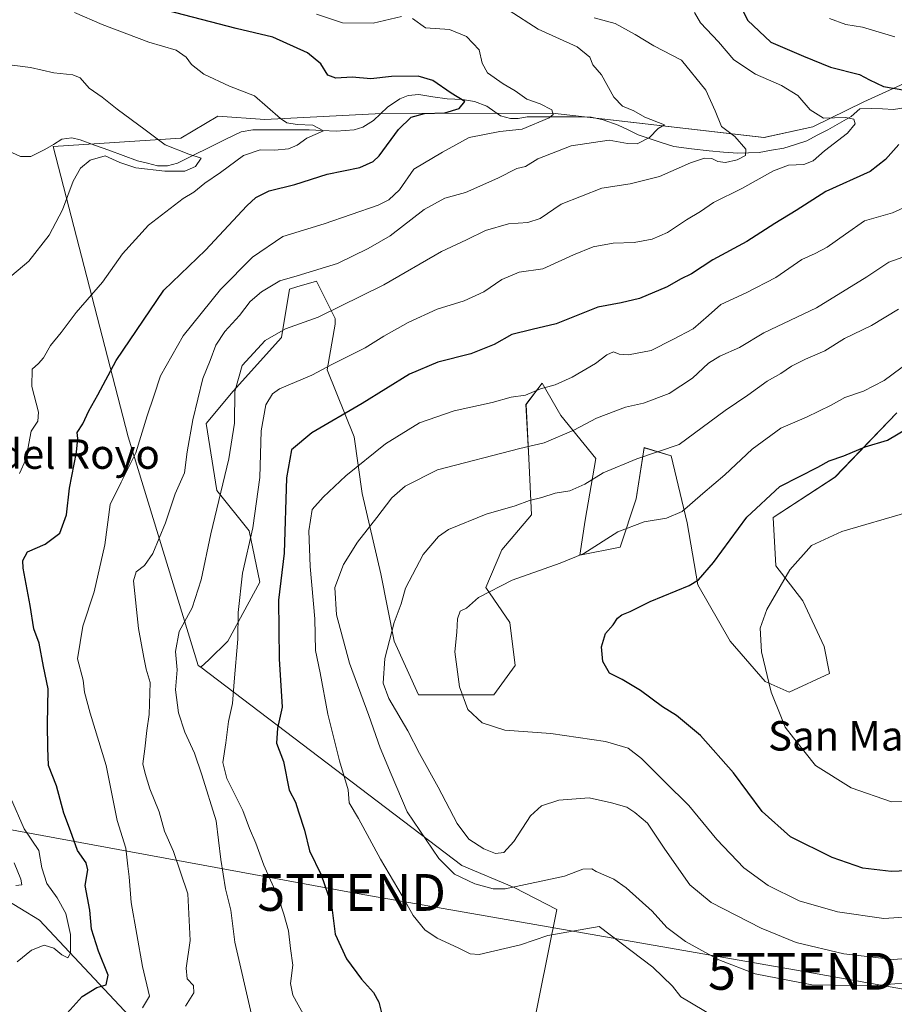
# Model space of a CAD drawing. Units: metres. Extents: x 651896 to 655361, y 4725473 to 4727862.
# Drawn here: x 652730 to 652967, y 4727354 to 4727621 of the extents above; entities that cross this region are included whole.
import ezdxf
from ezdxf.enums import TextEntityAlignment as Align

# ---------------------------------------------------------------- set-up
doc = ezdxf.new("R2010")
doc.units = ezdxf.units.M
doc.header["$MEASUREMENT"] = 0
doc.layers.get('0').update_dxf_attribs({"lineweight": 5})
for name, color, linetype, lineweight in [('Arbolado forestal CxS', 92, 'Continuous', 0), ('Corriente natural lineal', 142, 'Continuous', 13), ('Curva de nivel maestra', 36, 'Continuous', 30), ('Curva de nivel normal', 36, 'Continuous', 0), ('Matorral CxS', 135, 'Continuous', 0), ('Suelo desnudo CxS', 43, 'Continuous', 0), ('Tendido', 6, 'Continuous', 0), ('Texto cartográfico', 19, 'Continuous', 0), ('Torre de tendido puntual', 7, 'Continuous', 0)]:
    doc.layers.add(name, color=color, linetype=linetype, lineweight=lineweight)
doc.styles.add('Arial', font='txt', dxfattribs={"height": 0.2})

# ---------------------------------------------------------------- blocks, each defined once
blk = doc.blocks.new('*U151')
at = {"layer": 'Matorral CxS', "color": 135, "linetype": 'Continuous', "lineweight": 0}
for points in [[(652565.1159, 4727465.7353, 840.137), (652627.3873, 4727469.7799, 845.7689), (652647.9063, 4727463.3907, 848.9069), (652653.1773, 4727452.9367, 850.3712), (652660.0649, 4727437.1871, 851.6175), (652678.7587, 4727429.3461, 854.4895), (652692.6427, 4727410.6893, 858.69), (652718.7563, 4727386.6723, 865.8515), (652734.9231, 4727376.9783, 868.8539), (652759.1869, 4727351.0017, 882.133)], [(652865.8239, 4727333.1599, 896.2296), (652875.2749, 4727379.8271, 905.7656), (652863.6631, 4727385.8421, 908.5797), (652849.5111, 4727391.7813, 910.5858), (652778.6227, 4727445.5617, 892.8623), (652780.8599, 4727447.5357, 893.4932), (652785.9639, 4727452.6395, 895.0542), (652794.7133, 4727468.6793, 898.7617), (652791.7975, 4727482.5321, 896.1074), (652783.0487, 4727493.4691, 890.9058), (652780.1319, 4727511.6969, 887.8323), (652787.4233, 4727520.4457, 891.317), (652800.5477, 4727535.0281, 892.0479), (652802.7357, 4727548.1519, 887.7145), (652804.6753, 4727548.7337, 887.7613), (652810.0269, 4727550.3389, 887.9608), (652815.1309, 4727540.1321, 892.3883), (652815.1307, 4727538.6731, 892.8718), (652812.9423, 4727526.2783, 896.8117), (652820.2331, 4727508.0505, 904.0565), (652822.4209, 4727492.7397, 908.7045), (652827.5245, 4727470.8659, 913.8347), (652831.1693, 4727452.6395, 916.1232), (652837.7311, 4727438.0565, 917.9175), (652858.1471, 4727438.0563, 921.4356), (652863.9791, 4727446.0761, 923.545), (652862.5215, 4727457.7419, 922.7321), (652855.9597, 4727467.2211, 920.5866), (652860.3349, 4727477.4277, 918.7083), (652868.3551, 4727486.9065, 917.0963), (652867.6263, 4727502.2173, 912.4756), (652866.8977, 4727516.8001, 907.079), (652871.2727, 4727522.6329, 905.7895), (652876.3755, 4727513.8831, 909.4512), (652885.8545, 4727502.2171, 914.8248), (652882.9373, 4727485.4485, 918.9181), (652881.4789, 4727475.9695, 921.1125), (652892.4161, 4727478.1573, 922.1278), (652896.7913, 4727491.2813, 919.1978), (652898.9785, 4727505.1339, 915.3308), (652906.2697, 4727502.9469, 916.8667), (652910.6443, 4727484.7193, 922.3126), (652913.5599, 4727467.9495, 926.0583), (652922.3097, 4727452.6387, 929.2177), (652931.7875, 4727441.7017, 930.1731), (652938.3495, 4727438.7847, 930.9915), (652949.2867, 4727443.8887, 933.626), (652947.8289, 4727451.1793, 933.7826), (652941.9961, 4727463.5743, 932.5945), (652934.7053, 4727473.0533, 930.1696), (652933.9765, 4727486.1769, 927.7815), (652950.7457, 4727497.1135, 927.4761), (652967.5163, 4727514.6111, 924.6848)]]:
    blk.add_polyline3d(points, dxfattribs=at)
blk = doc.blocks.new('*U152')
at = {"layer": 'Suelo desnudo CxS', "color": 43, "linetype": 'Continuous', "lineweight": 0}
for points in [[(652986.6461, 4727611.7015, 903.5407), (652958.5277, 4727598.9681, 896.703), (652944.7435, 4727592.2093, 893.9346), (652931.4835, 4727589.2773, 892.391), (652874.1033, 4727595.8547, 882.0381), (652827.7181, 4727595.7641, 873.0253), (652795.9907, 4727594.1973, 868.5902), (652783.2557, 4727595.0955, 867.0201), (652773.2635, 4727589.0825, 865.2099), (652738.5741, 4727586.7949, 863.4068), (652758.9879, 4727508.0511, 879.8628), (652777.9437, 4727446.0767, 892.6207), (652778.6227, 4727445.5617, 892.8623), (652849.5111, 4727391.7813, 910.5858), (652863.6631, 4727385.8421, 908.5797), (652875.2749, 4727379.8271, 905.7656), (652865.8239, 4727333.1599, 896.2296)], [(652759.1869, 4727351.0017, 882.133), (652734.9231, 4727376.9783, 868.8539), (652718.7563, 4727386.6723, 865.8515), (652692.6427, 4727410.6893, 858.69), (652678.7587, 4727429.3461, 854.4895), (652660.0649, 4727437.1871, 851.6175), (652653.1773, 4727452.9367, 850.3712), (652647.9063, 4727463.3907, 848.9069), (652627.3873, 4727469.7799, 845.7689), (652565.1159, 4727465.7353, 840.137)]]:
    blk.add_polyline3d(points, dxfattribs=at)
blk = doc.blocks.new('*U180')
at = {"layer": 'Curva de nivel normal', "color": 36, "linetype": 'Continuous', "lineweight": 0}
blk.add_polyline3d([(652806.94, 4727350.55, 895), (652803.64, 4727356.6, 895), (652803, 4727359.78, 895), (652803.66, 4727364.74, 895), (652803.04, 4727369.26, 895), (652802.48, 4727374.06, 895), (652801.19, 4727378.56, 895), (652799.85, 4727382.75, 895), (652795.74, 4727391.9, 895), (652793.61, 4727397.86, 895), (652791.89, 4727401.84, 895), (652790.08, 4727406.69, 895), (652785.71, 4727415.41, 895), (652784.6, 4727419.72, 895), (652785.47, 4727425.06, 895), (652786.16, 4727430.86, 895), (652787.27, 4727435.69, 895), (652787.7, 4727441.59, 895), (652788.74, 4727453.16, 895), (652788.81, 4727460.39, 895), (652789.95, 4727471.06, 895), (652792.77, 4727483.39, 895), (652794.63, 4727497.06, 895), (652795.01, 4727509.73, 895), (652796.32, 4727516.73, 895), (652798.15, 4727519.72, 895), (652800.03, 4727521.07, 895), (652808.79, 4727524.78, 895), (652814.38, 4727527.82, 895), (652823.25, 4727532.18, 895), (652828.34, 4727535.34, 895), (652834.93, 4727539.1, 895), (652842.76, 4727542.72, 895), (652850.13, 4727544.96, 895), (652855.5, 4727547.38, 895), (652860.36, 4727550.74, 895), (652865.07, 4727552.7, 895), (652871.46, 4727553.64, 895), (652879.79, 4727557.48, 895), (652885.09, 4727559.62, 895), (652890.59, 4727560.64, 895), (652896.21, 4727560.82, 895), (652901.1, 4727561.69, 895), (652905.3, 4727563.54, 895), (652910.42, 4727566.92, 895), (652914.22, 4727569.18, 895), (652917.8, 4727571.68, 895), (652925.47, 4727575.47, 895), (652934.04, 4727580.21, 895), (652938.1, 4727581.74, 895), (652942.26, 4727581.97, 895), (652944.79, 4727582.95, 895), (652947.9, 4727585.7, 895), (652954.16, 4727590.41, 895), (652956.19, 4727592.95, 895), (652955.89, 4727594.23, 895), (652953.63, 4727594.73, 895), (652947.66, 4727594.56, 895), (652943.97, 4727596.75, 895), (652940.66, 4727600.65, 895), (652936.25, 4727603.41, 895), (652929.16, 4727606.42, 895), (652923.28, 4727610.32, 895), (652919.14, 4727615.25, 895), (652914.24, 4727620.42, 895), (652912.61, 4727623.16, 895)], dxfattribs=at)
blk = doc.blocks.new('*U189')
at = {"layer": 'Curva de nivel normal', "color": 36, "linetype": 'Continuous', "lineweight": 0}
blk.add_polyline3d([(652885.42, 4727621.75, 890), (652891.14, 4727620.22, 890), (652896.52, 4727617.24, 890), (652901.56, 4727614.14, 890), (652909.08, 4727610.22, 890), (652915.66, 4727602.08, 890), (652918.24, 4727596.55, 890), (652919.96, 4727592.24, 890), (652923.61, 4727589.56, 890), (652926.56, 4727586.08, 890), (652926.47, 4727584.43, 890), (652924.24, 4727583.18, 890), (652921.07, 4727582.49, 890), (652918.91, 4727582.77, 890), (652917.36, 4727583.57, 890), (652915.34, 4727583.63, 890), (652911.56, 4727582.39, 890), (652903.12, 4727578.7, 890), (652895.12, 4727576.66, 890), (652887.46, 4727575.51, 890), (652876.4, 4727571.21, 890), (652870.72, 4727567.32, 890), (652867.43, 4727566.24, 890), (652862.13, 4727565.87, 890), (652855.88, 4727564, 890), (652850.79, 4727561.5, 890), (652843.96, 4727558.39, 890), (652828.28, 4727549.3, 890), (652810.49, 4727540.56, 890), (652801.62, 4727537.35, 890), (652796.14, 4727534.2, 890), (652789.86, 4727527.42, 890), (652787.89, 4727520.4, 890), (652787.76, 4727511.81, 890), (652786.26, 4727502.07, 890), (652781.35, 4727481.76, 890), (652778.74, 4727469.28, 890), (652776.34, 4727461.7, 890), (652772.82, 4727455.26, 890), (652771.8, 4727449.84, 890), (652772.27, 4727444.88, 890), (652771.79, 4727439.41, 890), (652772.56, 4727433.18, 890), (652774.3, 4727427.92, 890), (652776.99, 4727422.27, 890), (652778.9, 4727416.35, 890), (652782.82, 4727403.94, 890), (652784.1, 4727393.39, 890), (652785.4, 4727385.46, 890), (652786.78, 4727379.63, 890), (652787.9, 4727371.01, 890), (652792.44, 4727351.36, 890)], dxfattribs=at)
blk = doc.blocks.new('*U190')
at = {"layer": 'Curva de nivel normal', "color": 36, "linetype": 'Continuous', "lineweight": 0}
for points in [[(652728.78, 4727365.62, 870), (652732.7, 4727368.83, 870), (652736.13, 4727370.2, 870), (652738.73, 4727369.31, 870), (652740.91, 4727367.5, 870), (652742.57, 4727366.69, 870), (652743.26, 4727367.96, 870), (652743.3, 4727373.06, 870), (652742.02, 4727378.73, 870), (652739.68, 4727383.03, 870), (652736.9, 4727386.93, 870), (652735.54, 4727391.15, 870), (652734.68, 4727395.87, 870), (652730.76, 4727401.71, 870), (652726.99, 4727410.27, 870)], [(652729.49, 4727498.14, 870), (652731.16, 4727501.91, 870), (652732.62, 4727509.61, 870), (652734.44, 4727512.33, 870), (652734.59, 4727514.76, 870), (652732.77, 4727521.75, 870), (652732.92, 4727526.44, 870), (652734.61, 4727527.92, 870), (652736, 4727529.53, 870), (652737.86, 4727532.89, 870), (652740.76, 4727536.36, 870), (652744.82, 4727541.8, 870), (652751.96, 4727550.06, 870), (652757.45, 4727557.71, 870), (652764.45, 4727565.49, 870), (652773.86, 4727572.73, 870), (652776.76, 4727574.4, 870), (652779.72, 4727576.9, 870), (652784.01, 4727579.76, 870), (652790.22, 4727584.37, 870), (652794.78, 4727585.93, 870), (652798.78, 4727585.8, 870), (652802.45, 4727586.23, 870), (652804.78, 4727587.18, 870), (652807.45, 4727589.08, 870), (652811.91, 4727591.07, 870), (652809.04, 4727592.59, 870), (652804.81, 4727592.78, 870), (652801.96, 4727593.27, 870), (652800.32, 4727594.43, 870), (652793.19, 4727600.54, 870), (652786.4, 4727603.17, 870), (652779.46, 4727606.49, 870), (652776.13, 4727609.04, 870), (652774.66, 4727611.11, 870), (652772, 4727612.97, 870), (652764.52, 4727615.15, 870), (652751.92, 4727619.92, 870), (652744.39, 4727623.21, 870)]]:
    blk.add_polyline3d(points, dxfattribs=at)
blk = doc.blocks.new('*U194')
at = {"layer": 'Curva de nivel normal', "color": 36, "linetype": 'Continuous', "lineweight": 0}
for points in [[(652728.46, 4727386.38, 865), (652730.07, 4727386.5, 865), (652729.79, 4727388.07, 865), (652728, 4727392.54, 865)], [(652727.34, 4727551.81, 865), (652731.98, 4727555.74, 865), (652737.54, 4727562.74, 865), (652741.09, 4727569.66, 865), (652744, 4727577.41, 865), (652745.98, 4727580.99, 865), (652748.64, 4727583.09, 865), (652752.7, 4727584.33, 865), (652756.64, 4727582.49, 865), (652761.03, 4727581.06, 865), (652768.87, 4727580.12, 865), (652774.33, 4727580.16, 865), (652777.25, 4727581.4, 865), (652778.77, 4727583.65, 865), (652775.43, 4727584.78, 865), (652769.02, 4727587.25, 865), (652763.55, 4727591.34, 865), (652755.95, 4727596.98, 865), (652751.86, 4727600.24, 865), (652748.36, 4727602.65, 865), (652745.94, 4727605.43, 865), (652743.93, 4727606.27, 865), (652738.78, 4727606.78, 865), (652732.45, 4727608.22, 865), (652725.37, 4727609.15, 865)]]:
    blk.add_polyline3d(points, dxfattribs=at)
blk = doc.blocks.new('*U198')
at = {"layer": 'Curva de nivel maestra', "color": 36, "linetype": 'Continuous', "lineweight": 30}
blk.add_polyline3d([(652742.38, 4727351.72, 875), (652746.5, 4727356.26, 875), (652750.4, 4727358.69, 875), (652752.94, 4727359.38, 875), (652753.52, 4727362.03, 875), (652750.88, 4727368.56, 875), (652748.97, 4727374.55, 875), (652748.52, 4727379.69, 875), (652747.31, 4727386.39, 875), (652747.96, 4727390.59, 875), (652747.51, 4727392.54, 875), (652745.2, 4727395.82, 875), (652743.34, 4727401.17, 875), (652741.51, 4727405.99, 875), (652739.54, 4727413.37, 875), (652737.31, 4727418.93, 875), (652737.13, 4727423.74, 875), (652737.04, 4727430.15, 875), (652737.28, 4727439.73, 875), (652735.98, 4727445.73, 875), (652734.83, 4727452.12, 875), (652733.39, 4727455.96, 875), (652732.38, 4727462.33, 875), (652730.46, 4727472.4, 875), (652730.35, 4727474.56, 875), (652731.61, 4727476.84, 875), (652736.45, 4727478.93, 875), (652740.39, 4727481.92, 875), (652742.19, 4727486.92, 875), (652742.99, 4727494.12, 875), (652744.96, 4727503.95, 875), (652745.27, 4727507.58, 875), (652745.11, 4727509.22, 875), (652746.63, 4727511.64, 875), (652748.3, 4727515.12, 875), (652750.75, 4727519.49, 875), (652755.66, 4727528.77, 875), (652768.65, 4727547.83, 875), (652779.92, 4727558.74, 875), (652791.18, 4727570.71, 875), (652793.62, 4727572.98, 875), (652797.19, 4727574.8, 875), (652804.14, 4727576.53, 875), (652812.96, 4727579.31, 875), (652821.77, 4727581.17, 875), (652825.47, 4727582.78, 875), (652827.07, 4727584.32, 875), (652832.27, 4727591.42, 875), (652835.75, 4727594.82, 875), (652839.39, 4727595.82, 875), (652844.91, 4727595.99, 875), (652848.79, 4727597.18, 875), (652850.26, 4727599.03, 875), (652846.62, 4727601.3, 875), (652841.65, 4727604.72, 875), (652837.66, 4727605.9, 875), (652830.42, 4727605.81, 875), (652824.76, 4727605.2, 875), (652819.73, 4727605.66, 875), (652815.34, 4727605.37, 875), (652813.17, 4727606.14, 875), (652811.26, 4727609.22, 875), (652807.58, 4727612.21, 875), (652798.21, 4727616.5, 875), (652788.21, 4727618.84, 875), (652769.4, 4727623.69, 875)], dxfattribs=at)
blk = doc.blocks.new('5TTEND')
blk.add_text('5TTEND', height=10).set_placement((0, 0), align=Align.MIDDLE_CENTER)

msp = doc.modelspace()

# ---------------------------------------------------------------- linework, layer by layer
at = {"layer": 'Arbolado forestal CxS', "color": 92, "linetype": 'Continuous', "lineweight": 0}
for points in [[(653062.23, 4727616.63, 924.77), (653018.51, 4727612.17, 909.36), (652986.65, 4727611.7, 903.54), (652958.53, 4727598.97, 896.7), (652944.74, 4727592.21, 893.93), (652931.48, 4727589.28, 892.39), (652874.1, 4727595.85, 882.04), (652827.72, 4727595.76, 873.03), (652795.99, 4727594.2, 868.59), (652783.26, 4727595.1, 867.02), (652773.26, 4727589.08, 865.21), (652738.57, 4727586.79, 863.41), (652758.99, 4727508.05, 879.86), (652777.94, 4727446.08, 892.62), (652778.62, 4727445.56, 892.86)], [(652967.52, 4727514.61, 924.68), (652950.75, 4727497.11, 927.48), (652933.98, 4727486.18, 927.78), (652934.71, 4727473.05, 930.17), (652942, 4727463.57, 932.59), (652947.83, 4727451.18, 933.78), (652949.29, 4727443.89, 933.63), (652938.35, 4727438.78, 930.99), (652931.79, 4727441.7, 930.17), (652922.31, 4727452.64, 929.22), (652913.56, 4727467.95, 926.06), (652910.64, 4727484.72, 922.31), (652906.27, 4727502.95, 916.87), (652898.98, 4727505.13, 915.33), (652896.79, 4727491.28, 919.2), (652892.42, 4727478.16, 922.13), (652881.48, 4727475.97, 921.11), (652882.94, 4727485.45, 918.92), (652885.85, 4727502.22, 914.82), (652876.38, 4727513.88, 909.45), (652871.27, 4727522.63, 905.79), (652866.9, 4727516.8, 907.08), (652867.63, 4727502.22, 912.48), (652868.36, 4727486.91, 917.1), (652860.33, 4727477.43, 918.71), (652855.96, 4727467.22, 920.59), (652862.52, 4727457.74, 922.73), (652863.98, 4727446.08, 923.55), (652858.15, 4727438.06, 921.44), (652858.15, 4727438.06, 921.44), (652837.73, 4727438.06, 917.92), (652831.17, 4727452.64, 916.12), (652827.52, 4727470.87, 913.83), (652822.42, 4727492.74, 908.7), (652820.23, 4727508.05, 904.06), (652812.94, 4727526.28, 896.81), (652815.13, 4727538.67, 892.87), (652815.13, 4727540.13, 892.39), (652810.03, 4727550.34, 887.96), (652804.68, 4727548.73, 887.76), (652802.74, 4727548.15, 887.71), (652800.55, 4727535.03, 892.05), (652787.42, 4727520.45, 891.32), (652780.13, 4727511.7, 887.83), (652783.05, 4727493.47, 890.91), (652791.8, 4727482.53, 896.11), (652794.71, 4727468.68, 898.76), (652785.96, 4727452.64, 895.05), (652780.86, 4727447.54, 893.49), (652778.62, 4727445.56, 892.86), (652777.94, 4727446.08, 892.62), (652758.99, 4727508.05, 879.86), (652738.57, 4727586.79, 863.41), (652773.26, 4727589.08, 865.21), (652783.26, 4727595.1, 867.02), (652795.99, 4727594.2, 868.59), (652827.72, 4727595.76, 873.03), (652874.1, 4727595.85, 882.04), (652931.48, 4727589.28, 892.39), (652944.74, 4727592.21, 893.93), (652958.53, 4727598.97, 896.7), (652986.65, 4727611.7, 903.54)], [(652967.52, 4727514.61, 924.68), (652950.75, 4727497.11, 927.48), (652933.98, 4727486.18, 927.78), (652934.71, 4727473.05, 930.17), (652942, 4727463.57, 932.59), (652947.83, 4727451.18, 933.78), (652949.29, 4727443.89, 933.63), (652938.35, 4727438.78, 930.99), (652931.79, 4727441.7, 930.17), (652922.31, 4727452.64, 929.22), (652913.56, 4727467.95, 926.06), (652910.64, 4727484.72, 922.31), (652906.27, 4727502.95, 916.87), (652898.98, 4727505.13, 915.33), (652896.79, 4727491.28, 919.2), (652892.42, 4727478.16, 922.13), (652881.48, 4727475.97, 921.11), (652882.94, 4727485.45, 918.92), (652885.85, 4727502.22, 914.82), (652876.38, 4727513.88, 909.45), (652871.27, 4727522.63, 905.79), (652866.9, 4727516.8, 907.08), (652867.63, 4727502.22, 912.48), (652868.36, 4727486.91, 917.1), (652860.33, 4727477.43, 918.71), (652855.96, 4727467.22, 920.59), (652862.52, 4727457.74, 922.73), (652863.98, 4727446.08, 923.55), (652858.15, 4727438.06, 921.44), (652837.73, 4727438.06, 917.92), (652831.17, 4727452.64, 916.12), (652827.52, 4727470.87, 913.83), (652822.42, 4727492.74, 908.7), (652820.23, 4727508.05, 904.06), (652812.94, 4727526.28, 896.81), (652815.13, 4727538.67, 892.87), (652815.13, 4727540.13, 892.39), (652810.03, 4727550.34, 887.96), (652804.68, 4727548.73, 887.76), (652802.74, 4727548.15, 887.71), (652800.55, 4727535.03, 892.05), (652787.42, 4727520.45, 891.32), (652780.13, 4727511.7, 887.83), (652783.05, 4727493.47, 890.91), (652791.8, 4727482.53, 896.11), (652794.71, 4727468.68, 898.76), (652785.96, 4727452.64, 895.05), (652780.86, 4727447.54, 893.49), (652778.62, 4727445.56, 892.86)]]:
    msp.add_polyline3d(points, dxfattribs=at)
at = {"layer": 'Corriente natural lineal', "color": 142, "linetype": 'Continuous', "lineweight": 13}
msp.add_polyline3d([(652970.57, 4727597.48, 897.56), (652966.63, 4727596.9, 897.16), (652963.62, 4727597.02, 896.65), (652960.61, 4727597.14, 896.3), (652957.49, 4727597.03, 896.27), (652955.14, 4727595.01, 895.31), (652951.97, 4727593.2, 894.32), (652948.79, 4727591.38, 894.44), (652945.95, 4727589.89, 894.03), (652943.1, 4727588.39, 893.45), (652940, 4727587.41, 893.08), (652936.89, 4727586.42, 892.43), (652933.55, 4727585.8, 891.82), (652930.21, 4727585.17, 891.18), (652927.32, 4727585.1, 890.33), (652924.42, 4727585.02, 889.65), (652920.53, 4727585.32, 889.03), (652916.64, 4727585.62, 889.09), (652911.83, 4727586.23, 888.23), (652907.02, 4727586.83, 887.76), (652903.81, 4727587.87, 886.71), (652900.59, 4727588.92, 885.25), (652897.38, 4727589.96, 883.94), (652894.66, 4727591.31, 883.54), (652891.94, 4727592.65, 882.58), (652887.83, 4727594.11, 881.78), (652884.61, 4727594.83, 881.66), (652880.25, 4727594.85, 881.11), (652875.9, 4727594.87, 880.62), (652871.54, 4727594.89, 879.98), (652867.18, 4727594.91, 878.75), (652864.8, 4727594.47, 878.17), (652862.73, 4727594.41, 877.84), (652859.99, 4727595.15, 877.53), (652856.23, 4727597.73, 875.65), (652852.92, 4727599.04, 875.32), (652849.7, 4727599.55, 875.04), (652845.5, 4727599.74, 874.04), (652841.64, 4727600.34, 873.34), (652837.78, 4727600.94, 872.99), (652834.89, 4727600.67, 872.65), (652832.69, 4727599.78, 872.18), (652829.32, 4727597.48, 871.83), (652827.41, 4727595.68, 871.39), (652825.5, 4727593.87, 870.58), (652822.6, 4727592.12, 870.66), (652820.31, 4727591.37, 871.06), (652815.41, 4727590.95, 871.72), (652811.72, 4727591.15, 871.12), (652808.02, 4727591.34, 870.26), (652804.22, 4727591.35, 869.74), (652800.42, 4727591.36, 869.25), (652796.61, 4727591.36, 868.14), (652792.81, 4727591.37, 867.16), (652789.58, 4727590.8, 866.92), (652785.27, 4727588.69, 866.58), (652780.97, 4727586.57, 865.7), (652776.66, 4727584.46, 865.02), (652772.35, 4727582.34, 864.55), (652769.58, 4727581.61, 864.54), (652766.86, 4727581.62, 864.49), (652764.18, 4727582.29, 864.27), (652761.5, 4727582.95, 864.15), (652757.62, 4727584.38, 864.43), (652753.73, 4727585.81, 864.5), (652749.85, 4727587.23, 863.55), (652745.96, 4727588.66, 861.8), (652743.68, 4727589.19, 861.85), (652740.96, 4727588.8, 861.64), (652738.66, 4727587.4, 861.52), (652736.36, 4727586, 861.05), (652732.53, 4727584.12, 860.3), (652729.75, 4727584.13, 860.02), (652725.4, 4727586.1, 860.18)], dxfattribs=at)
at = {"layer": 'Curva de nivel maestra', "color": 36, "linetype": 'Continuous', "lineweight": 30}
for points in [[(652922.84, 4727629.58, 900), (652927, 4727621.09, 900), (652933.35, 4727615.16, 900), (652942.21, 4727611.34, 900), (652949.49, 4727608.37, 900), (652957.37, 4727606.34, 900), (652960.14, 4727604.92, 900), (652963.88, 4727603.07, 900), (652976.03, 4727601.07, 900)], [(652968.1, 4727587.4, 900), (652964.48, 4727583.34, 900), (652960.32, 4727580.06, 900), (652948.3, 4727574.58, 900), (652940.17, 4727569.51, 900), (652934.38, 4727565.93, 900), (652926.78, 4727561.1, 900), (652917.63, 4727556.09, 900), (652911.84, 4727552.27, 900), (652908.82, 4727550.86, 900), (652905.2, 4727548.74, 900), (652897.72, 4727545.6, 900), (652892.68, 4727544.39, 900), (652886.43, 4727543.24, 900), (652875.09, 4727538.76, 900), (652868.56, 4727537.23, 900), (652863.08, 4727535.79, 900), (652858.29, 4727533.15, 900), (652851.95, 4727530.58, 900), (652842.93, 4727528.32, 900), (652835.33, 4727525.06, 900), (652822.48, 4727517.14, 900), (652808.79, 4727509.15, 900), (652803.28, 4727504.54, 900), (652801.9, 4727496.96, 900), (652801.25, 4727476.49, 900), (652799.77, 4727463.77, 900), (652799.88, 4727447.82, 900), (652800.75, 4727434.73, 900), (652799.44, 4727429.04, 900), (652799.19, 4727424.99, 900), (652801.08, 4727419.99, 900), (652802.65, 4727412.18, 900), (652804.36, 4727408.99, 900), (652805.15, 4727406.37, 900), (652806.78, 4727401.37, 900), (652808.16, 4727395.78, 900), (652811.32, 4727389.29, 900), (652814.08, 4727381.13, 900), (652815.16, 4727373.14, 900), (652818.18, 4727366.46, 900), (652822.22, 4727360.96, 900), (652825.55, 4727357.32, 900), (652826.94, 4727354.73, 900), (652827.74, 4727351.44, 900)], [(652977.06, 4727390.63, 925), (652965.98, 4727390.15, 925), (652958.32, 4727391.06, 925), (652949.97, 4727393.91, 925), (652938.67, 4727399.6, 925), (652930.99, 4727406.47, 925), (652923.19, 4727416.96, 925), (652914.25, 4727427.07, 925), (652907.7, 4727432.45, 925), (652903.93, 4727434.78, 925), (652897.95, 4727439.27, 925), (652893, 4727442.22, 925), (652889.6, 4727444, 925), (652887.72, 4727447.15, 925), (652887.37, 4727451.06, 925), (652888.49, 4727454.73, 925), (652890.59, 4727457.06, 925), (652891.7, 4727458.86, 925), (652892.93, 4727459.82, 925), (652895.15, 4727460.7, 925), (652900.56, 4727463.4, 925), (652911.15, 4727467.76, 925), (652913.67, 4727469.32, 925), (652917.79, 4727473.97, 925), (652926.79, 4727486.29, 925), (652935.79, 4727494.57, 925), (652941.12, 4727497.34, 925), (652946.12, 4727499.86, 925), (652949.12, 4727501.58, 925), (652953.12, 4727502.91, 925), (652958.9, 4727505.4, 925), (652965.03, 4727507.17, 925), (652970.81, 4727510.58, 925)]]:
    msp.add_polyline3d(points, dxfattribs=at)
at = {"layer": 'Curva de nivel normal', "color": 36, "linetype": 'Continuous', "lineweight": 0}
for points in [[(652774.51, 4727353.62, 885), (652776.75, 4727357.28, 885), (652776.64, 4727359.26, 885), (652774.98, 4727360.99, 885), (652774.68, 4727363.91, 885), (652775.74, 4727371.43, 885), (652775.12, 4727384.07, 885), (652771.27, 4727395.55, 885), (652768.81, 4727401.09, 885), (652767.34, 4727406.35, 885), (652764.85, 4727412.56, 885), (652763.58, 4727416.73, 885), (652762.9, 4727419.39, 885), (652763.5, 4727423.39, 885), (652763.98, 4727428.39, 885), (652764.64, 4727432.73, 885), (652764.88, 4727441.39, 885), (652763.86, 4727445.06, 885), (652763.16, 4727448.23, 885), (652761.76, 4727456.04, 885), (652760.42, 4727469, 885), (652761.15, 4727471.47, 885), (652763.41, 4727473.16, 885), (652765.6, 4727476.39, 885), (652769.04, 4727484.73, 885), (652771.66, 4727492.63, 885), (652774.19, 4727498.34, 885), (652774.92, 4727503.96, 885), (652776.51, 4727512.72, 885), (652779.22, 4727523.88, 885), (652781.19, 4727528.78, 885), (652782.71, 4727532.96, 885), (652785.19, 4727536.63, 885), (652789.15, 4727540.96, 885), (652792.03, 4727544.74, 885), (652795.11, 4727547.4, 885), (652800.06, 4727550.4, 885), (652804.78, 4727551.71, 885), (652815.78, 4727555.12, 885), (652824.11, 4727559.2, 885), (652830.06, 4727562.64, 885), (652839.24, 4727569.76, 885), (652844.84, 4727572.8, 885), (652850.45, 4727574.39, 885), (652859.26, 4727578.25, 885), (652864.38, 4727580.82, 885), (652866.79, 4727581.43, 885), (652870.12, 4727583.53, 885), (652879.12, 4727587.01, 885), (652889.46, 4727588.56, 885), (652894.46, 4727587.61, 885), (652897.1, 4727587.6, 885), (652900.38, 4727589.28, 885), (652902.77, 4727591.7, 885), (652904.51, 4727592.67, 885), (652899.14, 4727594.75, 885), (652896.14, 4727596.53, 885), (652893.12, 4727597.77, 885), (652890.73, 4727600.24, 885), (652887.38, 4727606.27, 885), (652884.99, 4727609, 885), (652884.21, 4727611.07, 885), (652880.82, 4727613.83, 885), (652870.17, 4727618.65, 885), (652862.31, 4727623.71, 885)], [(652810.07, 4727622.71, 880), (652817.12, 4727620.41, 880), (652825.46, 4727620.25, 880), (652833.16, 4727622.11, 880)], [(652836.14, 4727621.6, 880), (652839.65, 4727619.02, 880), (652846.14, 4727618.61, 880), (652850.72, 4727616.66, 880), (652854.16, 4727613.09, 880), (652855.04, 4727609.41, 880), (652856.48, 4727606.78, 880), (652860.66, 4727603.79, 880), (652863.99, 4727601.94, 880), (652867.16, 4727599.7, 880), (652870.77, 4727598.44, 880), (652873.9, 4727596.74, 880), (652874.27, 4727595.47, 880), (652873.22, 4727594.61, 880), (652865.83, 4727591.52, 880), (652859.79, 4727590.86, 880), (652851.46, 4727589.26, 880), (652844.2, 4727585.26, 880), (652836.44, 4727580.65, 880), (652832.61, 4727575.06, 880), (652829.67, 4727572.34, 880), (652826.74, 4727570.93, 880), (652812.14, 4727565.83, 880), (652800.91, 4727562.42, 880), (652792.7, 4727556.77, 880), (652784.02, 4727548.08, 880), (652773.83, 4727535.46, 880), (652767.69, 4727524.61, 880), (652765.93, 4727519.12, 880), (652764.11, 4727513.73, 880), (652761.07, 4727503.73, 880), (652757.02, 4727495.73, 880), (652754.09, 4727489.73, 880), (652752.58, 4727478.73, 880), (652749.74, 4727466.06, 880), (652746.65, 4727456.73, 880), (652745.19, 4727447.8, 880), (652746.69, 4727442.03, 880), (652747.1, 4727438.8, 880), (652748.65, 4727433.06, 880), (652753.01, 4727418.9, 880), (652755.96, 4727403.98, 880), (652758.28, 4727396.44, 880), (652758.86, 4727391.61, 880), (652759.24, 4727388.73, 880), (652759.79, 4727381.77, 880), (652762.81, 4727364.37, 880), (652764.76, 4727356.32, 880), (652762.81, 4727353.2, 880)], [(652966.98, 4727616.59, 905), (652958.24, 4727619.19, 905), (652953.66, 4727619.94, 905), (652949.25, 4727621.53, 905)], [(652918.54, 4727350.47, 905), (652908.93, 4727356.12, 905), (652906.67, 4727359.05, 905), (652901.31, 4727364.16, 905), (652886.79, 4727375.22, 905), (652872.85, 4727372.83, 905), (652865.37, 4727370.22, 905), (652854.17, 4727367.66, 905), (652851.77, 4727367.83, 905), (652848.47, 4727369.41, 905), (652842.82, 4727372.1, 905), (652839.43, 4727374.37, 905), (652836.25, 4727378.19, 905), (652833.34, 4727383.51, 905), (652827.41, 4727393.5, 905), (652821.48, 4727404.52, 905), (652818.93, 4727408.76, 905), (652818.61, 4727412.29, 905), (652816.27, 4727420.15, 905), (652813.16, 4727432.84, 905), (652811.09, 4727444.03, 905), (652809.74, 4727450.14, 905), (652809.62, 4727458.7, 905), (652808.36, 4727472.93, 905), (652807.96, 4727482.61, 905), (652808.9, 4727488.39, 905), (652811.85, 4727491.68, 905), (652818, 4727497.53, 905), (652828.76, 4727506.21, 905), (652838.04, 4727511.9, 905), (652847.39, 4727515.14, 905), (652857.7, 4727517.37, 905), (652862.85, 4727518.84, 905), (652866.79, 4727519.4, 905), (652870.79, 4727521.12, 905), (652874.79, 4727522.22, 905), (652879.46, 4727524.23, 905), (652885.79, 4727527.92, 905), (652888.79, 4727530.3, 905), (652890.68, 4727531.14, 905), (652892.18, 4727530.54, 905), (652894.74, 4727530.3, 905), (652900.82, 4727531.5, 905), (652906.78, 4727534.46, 905), (652912.23, 4727537.35, 905), (652916.4, 4727540.94, 905), (652919.76, 4727544, 905), (652926.66, 4727547.09, 905), (652934.66, 4727551.3, 905), (652941.74, 4727556.14, 905), (652945.34, 4727557.76, 905), (652948.61, 4727559.49, 905), (652953.6, 4727563.07, 905), (652958.76, 4727566.65, 905), (652966.32, 4727568.82, 905), (652972.12, 4727571.44, 905)], [(652970.46, 4727557.25, 910), (652965.35, 4727555.41, 910), (652959.39, 4727551.49, 910), (652945.74, 4727543.02, 910), (652931.46, 4727536.24, 910), (652924.79, 4727532.3, 910), (652919.46, 4727529.99, 910), (652916.46, 4727528.02, 910), (652912.12, 4727524, 910), (652905.79, 4727519.84, 910), (652898.79, 4727517.22, 910), (652893.86, 4727516.09, 910), (652886.06, 4727513.16, 910), (652879.86, 4727509.86, 910), (652871.79, 4727506.45, 910), (652865.22, 4727504.93, 910), (652842.89, 4727499.15, 910), (652834.12, 4727494.72, 910), (652830.46, 4727491.52, 910), (652826.45, 4727486.16, 910), (652821.19, 4727479.53, 910), (652817.37, 4727473.41, 910), (652815.01, 4727467.16, 910), (652815.46, 4727459.79, 910), (652819.04, 4727446.64, 910), (652824.24, 4727432.44, 910), (652827.35, 4727423.69, 910), (652830.28, 4727416.54, 910), (652834.68, 4727406.37, 910), (652843.29, 4727393.67, 910), (652847.48, 4727389.47, 910), (652853.01, 4727386.78, 910), (652858.02, 4727385.46, 910), (652861.24, 4727385.44, 910), (652872.25, 4727387.76, 910), (652877.35, 4727388.91, 910), (652882.29, 4727390.75, 910), (652884.8, 4727390.87, 910), (652885.9, 4727390.17, 910), (652890.72, 4727388.08, 910), (652894.04, 4727385.7, 910), (652901.12, 4727379.35, 910), (652905.11, 4727374.96, 910), (652910.2, 4727371.12, 910), (652919.27, 4727366.21, 910), (652929.11, 4727362.38, 910), (652944.47, 4727359.38, 910), (652960.22, 4727359.16, 910), (652969.23, 4727359.89, 910)], [(652978.3, 4727367.14, 915), (652966.54, 4727366.32, 915), (652953.12, 4727367.86, 915), (652940.21, 4727370.9, 915), (652930.72, 4727374.74, 915), (652917.12, 4727381.77, 915), (652911.37, 4727386.55, 915), (652904.56, 4727396.18, 915), (652899.83, 4727403.27, 915), (652896.45, 4727406.17, 915), (652894.24, 4727407.64, 915), (652890.1, 4727408.76, 915), (652884.04, 4727410.15, 915), (652875.79, 4727409.49, 915), (652871.12, 4727407.99, 915), (652868.16, 4727405.25, 915), (652863.61, 4727398.32, 915), (652860.86, 4727395.35, 915), (652858.61, 4727395.02, 915), (652855.42, 4727396.27, 915), (652851.42, 4727398.96, 915), (652848.22, 4727403.13, 915), (652843.11, 4727413.05, 915), (652838.01, 4727422.12, 915), (652834.82, 4727428.35, 915), (652829.64, 4727437.09, 915), (652828.14, 4727441.21, 915), (652828.61, 4727447.94, 915), (652831.14, 4727457.73, 915), (652833.02, 4727462.8, 915), (652834.24, 4727467.04, 915), (652839.02, 4727476.17, 915), (652843.17, 4727481.07, 915), (652845.83, 4727482.94, 915), (652856.12, 4727487.13, 915), (652863.96, 4727489.33, 915), (652867.86, 4727490.84, 915), (652871.2, 4727491.64, 915), (652874.85, 4727492.78, 915), (652878.81, 4727493.38, 915), (652882.86, 4727495.23, 915), (652887.81, 4727498.34, 915), (652896.97, 4727502.12, 915), (652908.48, 4727506.03, 915), (652920.9, 4727515.21, 915), (652927.11, 4727519.41, 915), (652932.36, 4727523.2, 915), (652936.08, 4727525.22, 915), (652938.96, 4727527.2, 915), (652942.76, 4727529.1, 915), (652947.97, 4727531.38, 915), (652953.35, 4727534.76, 915), (652960.66, 4727538.26, 915), (652967.94, 4727542.68, 915)], [(652976.1, 4727378.21, 920), (652964.04, 4727377.4, 920), (652951.47, 4727379.21, 920), (652941.02, 4727382.15, 920), (652932.58, 4727386.32, 920), (652925.98, 4727391.14, 920), (652918.7, 4727398.85, 920), (652911.12, 4727408.08, 920), (652904.58, 4727414.46, 920), (652898.27, 4727420.8, 920), (652894.58, 4727423.61, 920), (652888.46, 4727425.4, 920), (652873.63, 4727427.62, 920), (652861.15, 4727428.46, 920), (652854.96, 4727430.51, 920), (652851.14, 4727434.12, 920), (652848.88, 4727440.24, 920), (652847.56, 4727449.74, 920), (652848.09, 4727455.06, 920), (652848.27, 4727458.74, 920), (652849.01, 4727460.76, 920), (652850.79, 4727461.56, 920), (652853.98, 4727464.44, 920), (652863.16, 4727469.18, 920), (652876.14, 4727473.84, 920), (652882.59, 4727476.39, 920), (652891.84, 4727482.28, 920), (652898.94, 4727485.02, 920), (652905.05, 4727486, 920), (652909.3, 4727487.85, 920), (652914.85, 4727492.72, 920), (652920.88, 4727497.73, 920), (652928.28, 4727504.73, 920), (652936.05, 4727510.39, 920), (652943.02, 4727513.39, 920), (652949.68, 4727516.68, 920), (652953.43, 4727518.75, 920), (652958.46, 4727520.42, 920), (652964.07, 4727523.33, 920), (652973.48, 4727530.28, 920)], [(652975.29, 4727409.15, 930), (652966.12, 4727409.06, 930), (652955.12, 4727412.89, 930), (652945.46, 4727418.92, 930), (652939.48, 4727426.42, 930), (652937.23, 4727429.28, 930), (652936.25, 4727431.86, 930), (652933.43, 4727438.8, 930), (652930.76, 4727449.76, 930), (652930.46, 4727456.16, 930), (652932.25, 4727461.24, 930), (652938.46, 4727471.98, 930), (652944.38, 4727478.57, 930), (652952.57, 4727482.36, 930), (652970.58, 4727487.66, 930)]]:
    msp.add_polyline3d(points, dxfattribs=at)
at = {"layer": 'Matorral CxS', "color": 135, "linetype": 'Continuous', "lineweight": 0}
for points in [[(652967.52, 4727514.61, 924.68), (652950.75, 4727497.11, 927.48), (652933.98, 4727486.18, 927.78), (652934.71, 4727473.05, 930.17), (652942, 4727463.57, 932.59), (652947.83, 4727451.18, 933.78), (652949.29, 4727443.89, 933.63), (652938.35, 4727438.78, 930.99), (652931.79, 4727441.7, 930.17), (652922.31, 4727452.64, 929.22), (652913.56, 4727467.95, 926.06), (652910.64, 4727484.72, 922.31), (652906.27, 4727502.95, 916.87), (652898.98, 4727505.13, 915.33), (652896.79, 4727491.28, 919.2), (652892.42, 4727478.16, 922.13), (652881.48, 4727475.97, 921.11), (652882.94, 4727485.45, 918.92), (652885.85, 4727502.22, 914.82), (652876.38, 4727513.88, 909.45), (652871.27, 4727522.63, 905.79), (652866.9, 4727516.8, 907.08), (652867.63, 4727502.22, 912.48), (652868.36, 4727486.91, 917.1), (652860.33, 4727477.43, 918.71), (652855.96, 4727467.22, 920.59), (652862.52, 4727457.74, 922.73), (652863.98, 4727446.08, 923.55), (652858.15, 4727438.06, 921.44), (652837.73, 4727438.06, 917.92), (652831.17, 4727452.64, 916.12), (652827.52, 4727470.87, 913.83), (652822.42, 4727492.74, 908.7), (652820.23, 4727508.05, 904.06), (652812.94, 4727526.28, 896.81), (652815.13, 4727538.67, 892.87), (652815.13, 4727540.13, 892.39), (652810.03, 4727550.34, 887.96), (652804.68, 4727548.73, 887.76), (652802.74, 4727548.15, 887.71), (652800.55, 4727535.03, 892.05), (652787.42, 4727520.45, 891.32), (652780.13, 4727511.7, 887.83), (652783.05, 4727493.47, 890.91), (652791.8, 4727482.53, 896.11), (652794.71, 4727468.68, 898.76), (652785.96, 4727452.64, 895.05), (652780.86, 4727447.54, 893.49), (652778.62, 4727445.56, 892.86)], [(652565.12, 4727465.74, 840.14), (652627.39, 4727469.78, 845.77), (652647.91, 4727463.39, 848.91), (652653.18, 4727452.94, 850.37), (652660.06, 4727437.19, 851.62), (652678.76, 4727429.35, 854.49), (652692.64, 4727410.69, 858.69), (652718.76, 4727386.67, 865.85), (652734.92, 4727376.98, 868.85), (652759.19, 4727351, 882.13), (652784.53, 4727310.21, 894.6), (652807.14, 4727297.12, 894.63), (652825.7, 4727270.34, 890.99), (652830.17, 4727269.84, 891.3), (652842.08, 4727275.27, 892.38), (652853.24, 4727285.13, 892.61), (652865.82, 4727333.16, 896.23), (652875.27, 4727379.83, 905.77), (652863.66, 4727385.84, 908.58), (652849.51, 4727391.78, 910.59), (652778.62, 4727445.56, 892.86)]]:
    msp.add_polyline3d(points, dxfattribs=at)
at = {"layer": 'Suelo desnudo CxS', "color": 43, "linetype": 'Continuous', "lineweight": 0}
for points in [[(653062.23, 4727616.63, 924.77), (653018.51, 4727612.17, 909.36), (652986.65, 4727611.7, 903.54), (652958.53, 4727598.97, 896.7), (652944.74, 4727592.21, 893.93), (652931.48, 4727589.28, 892.39), (652874.1, 4727595.85, 882.04), (652827.72, 4727595.76, 873.03), (652795.99, 4727594.2, 868.59), (652783.26, 4727595.1, 867.02), (652773.26, 4727589.08, 865.21), (652738.57, 4727586.79, 863.41), (652758.99, 4727508.05, 879.86), (652777.94, 4727446.08, 892.62), (652778.62, 4727445.56, 892.86)], [(652565.12, 4727465.74, 840.14), (652627.39, 4727469.78, 845.77), (652647.91, 4727463.39, 848.91), (652653.18, 4727452.94, 850.37), (652660.06, 4727437.19, 851.62), (652678.76, 4727429.35, 854.49), (652692.64, 4727410.69, 858.69), (652718.76, 4727386.67, 865.85), (652734.92, 4727376.98, 868.85), (652759.19, 4727351, 882.13), (652784.53, 4727310.21, 894.6), (652807.14, 4727297.12, 894.63), (652825.7, 4727270.34, 890.99), (652830.17, 4727269.84, 891.3), (652842.08, 4727275.27, 892.38), (652853.24, 4727285.13, 892.61), (652865.82, 4727333.16, 896.23), (652875.27, 4727379.83, 905.77), (652863.66, 4727385.84, 908.58), (652849.51, 4727391.78, 910.59), (652778.62, 4727445.56, 892.86)]]:
    msp.add_polyline3d(points, dxfattribs=at)
at = {"layer": 'Tendido', "color": 6, "linetype": 'Continuous', "lineweight": 0}
msp.add_polyline3d([(651901.21, 4727541.95, 814.82), (652024.35, 4727529.52, 838.01), (652189.64, 4727499.53, 827.66), (652429.54, 4727456.84, 832.2), (652631.99, 4727418.96, 854.75), (652819.58, 4727384.47, 901.61), (652941.88, 4727363.08, 911.25), (653141.13, 4727327.7, 904.74), (653253.37, 4727305.85, 935.04), (653417.15, 4727277.2, 933.43), (653569.12, 4727249.69, 936.77), (653717.62, 4727222.9, 937.01), (653839.33, 4727200.74, 933.92), (654011.92, 4727169.6, 927), (654146.01, 4727145.64, 913.43), (654316.46, 4727113.82, 903.59), (654461.21, 4727087.53, 890.23), (654618.75, 4727059.84, 874.81), (654788.33, 4727028.63, 885.61), (654952.57, 4726997.84, 876.09), (655093.09, 4726972.97, 872.29), (655242.8, 4726945.91, 863.36), (655330.39, 4726930.58, 860.75)], dxfattribs=at)

# ---------------------------------------------------------------- block references
at = {"layer": 'Curva de nivel maestra', "color": 36, "linetype": 'Continuous', "lineweight": 30}
msp.add_blockref('*U198', (0, 0), dxfattribs=at)
at = {"layer": 'Curva de nivel normal', "color": 36, "linetype": 'Continuous', "lineweight": 0}
for name in ['*U189', '*U180', '*U194', '*U190']:
    msp.add_blockref(name, (0, 0), dxfattribs=at)
at = {"layer": 'Matorral CxS', "color": 135, "linetype": 'Continuous', "lineweight": 0}
msp.add_blockref('*U151', (0, 0), dxfattribs=at)
at = {"layer": 'Suelo desnudo CxS', "color": 43, "linetype": 'Continuous', "lineweight": 0}
msp.add_blockref('*U152', (0, 0), dxfattribs=at)
at = {"layer": 'Torre de tendido puntual', "linetype": 'Continuous', "lineweight": 0}
for p in [(652819.58, 4727384.47, 901.61), (652941.88, 4727363.08, 911.25)]:
    msp.add_blockref('5TTEND', p, dxfattribs=at)

# ---------------------------------------------------------------- texts
at = {"layer": 'Texto cartográfico', "color": 19, "linetype": 'Continuous', "lineweight": 0, "style": 'Arial'}
for s, p in [('La Corona del Royo', (652718.36, 4727503.39)), ('San Martín', (652959.96, 4727426.96))]:
    msp.add_text(s, height=8, dxfattribs=at).set_placement(p, align=Align.MIDDLE_CENTER)

doc.saveas('drawing.dxf')
